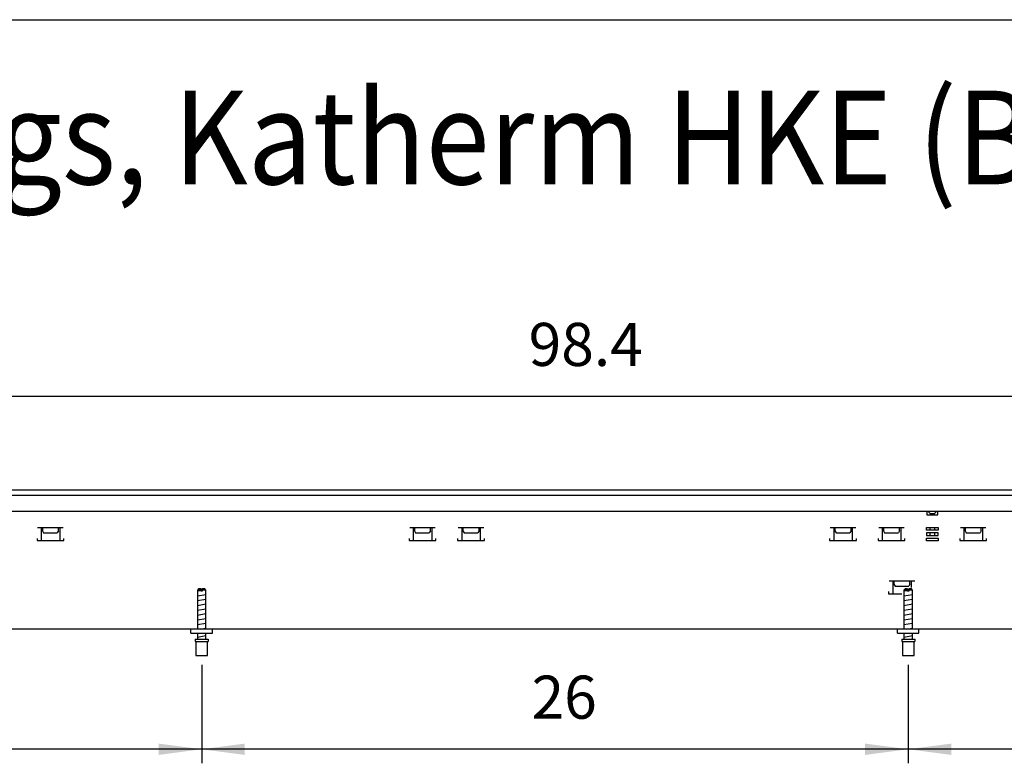
# Model space of a CAD drawing. Units: millimetres. Extents: x 63096 to 70458, y 4365 to 9582.
# Drawn here: x 68071 to 68990, y 8782 to 9476 of the extents above; entities that cross this region are included whole.
import ezdxf

# ---------------------------------------------------------------- set-up
doc = ezdxf.new("R2010")
doc.units = ezdxf.units.MM
doc.layers.add('1', color=7, linetype='Continuous')
doc.styles.add('CONVERTER_18', font='txt.shx', dxfattribs={"width": 0.9})
doc.dimstyles.new('ME10_DIM_78', dxfattribs={"dimtxt": 40.25, "dimasz": 40.25, "dimexe": 13.125, "dimexo": 8.75, "dimgap": 15.75, "dimtad": 1, "dimdec": 1, "dimlfac": 0.03937, "dimdsep": 46, "dimtxsty": 'CONVERTER_18', "dimsah": 1, "dimcen": 0.09, "dimclrd": 6, "dimclre": 6, "dimclrt": 3, "dimadec": 0, "dimazin": 0, "dimtfac": 1, "dimtdec": 4, "dimtix": 1, "dimtmove": 0, "dimatfit": 3, "dimfxl": 1, "dimtolj": 1, "dimtzin": 0, "dimarcsym": 0})
doc.dimstyles.new('ME10_DIM_79', dxfattribs={"dimtxt": 40.25, "dimasz": 40.25, "dimexe": 13.125, "dimexo": 8.75, "dimgap": 15.75, "dimtad": 1, "dimdec": 1, "dimlfac": 0.03937, "dimdsep": 46, "dimtxsty": 'CONVERTER_18', "dimsah": 1, "dimcen": 0.09, "dimclrd": 6, "dimclre": 6, "dimclrt": 3, "dimadec": 0, "dimazin": 0, "dimtfac": 1, "dimtdec": 4, "dimtix": 1, "dimtmove": 0, "dimatfit": 3, "dimfxl": 1, "dimtolj": 1, "dimtzin": 0, "dimarcsym": 0})
doc.dimstyles.new('ME10_DIM_83', dxfattribs={"dimtxt": 40.25, "dimasz": 40.25, "dimexe": 13.125, "dimexo": 8.75, "dimgap": 15.75, "dimtad": 1, "dimdec": 1, "dimlfac": 0.03937, "dimdsep": 46, "dimtxsty": 'CONVERTER_18', "dimsah": 1, "dimcen": 0.09, "dimclrd": 6, "dimclre": 6, "dimclrt": 3, "dimadec": 0, "dimazin": 0, "dimtfac": 1, "dimtdec": 4, "dimtix": 1, "dimtmove": 0, "dimatfit": 3, "dimfxl": 1, "dimtolj": 1, "dimtzin": 0, "dimarcsym": 0})
doc.dimstyles.new('ME10_DIM_86', dxfattribs={"dimtxt": 40.25, "dimasz": 40.25, "dimexe": 13.125, "dimexo": 8.75, "dimgap": 15.75, "dimtad": 1, "dimdec": 1, "dimlfac": 0.03937, "dimdsep": 46, "dimtxsty": 'CONVERTER_18', "dimsah": 1, "dimcen": 0.09, "dimclrd": 6, "dimclre": 6, "dimclrt": 3, "dimadec": 0, "dimazin": 0, "dimtfac": 1, "dimtdec": 4, "dimtix": 1, "dimtmove": 0, "dimatfit": 3, "dimfxl": 1, "dimtolj": 1, "dimtzin": 0, "dimarcsym": 0})

# ---------------------------------------------------------------- blocks, each defined once
blk = doc.blocks.new('_tb_frame_A3QV', base_point=(3786.964, 366.951))
at = {"layer": '1', "color": 7, "linetype": 'Continuous'}
blk.add_line((3786.964, 652.951), (4181.964, 652.951), dxfattribs=at)
blk = doc.blocks.new('*D73')
at = {"layer": '1', "color": 6, "linetype": 'Continuous'}
for p, q in [((68900.68, 8873.89), (68900.68, 8781.77)), ((69660.73, 8870.1), (69660.73, 8781.77)), ((69660.73, 8794.9), (68900.68, 8794.9))]:
    blk.add_line(p, q, dxfattribs=at)
at = {"layer": '1', "color": 6}
for points in [[(68940.93, 8800.19), (68940.93, 8789.6), (68900.68, 8794.9)], [(69620.48, 8789.6), (69620.48, 8800.19), (69660.73, 8794.9)]]:
    blk.add_solid(points, dxfattribs=at)
at = {"layer": '1', "color": 3, "insert": (69241.66, 8810.85), "char_height": 40.25, "attachment_point": 7, "rotation": 0.00014, "line_spacing_factor": 0.454545, "style": 'CONVERTER_18'}
blk.add_mtext('29.9', dxfattribs=at)
blk = doc.blocks.new('*D74')
at = {"layer": '1', "color": 6, "linetype": 'Continuous'}
for p, q in [((68240.68, 8873.89), (68240.68, 8781.77)), ((68900.68, 8873.89), (68900.68, 8781.77)), ((68900.68, 8794.9), (68240.68, 8794.9))]:
    blk.add_line(p, q, dxfattribs=at)
at = {"layer": '1', "color": 6}
for points in [[(68280.93, 8800.19), (68280.93, 8789.6), (68240.68, 8794.9)], [(68860.43, 8789.6), (68860.43, 8800.19), (68900.68, 8794.9)]]:
    blk.add_solid(points, dxfattribs=at)
at = {"layer": '1', "color": 3, "insert": (68548.8, 8810.85), "char_height": 40.25, "attachment_point": 7, "rotation": 0.00014, "line_spacing_factor": 0.454545, "style": 'CONVERTER_18'}
blk.add_mtext('26', dxfattribs=at)
blk = doc.blocks.new('*D78')
at = {"layer": '1', "color": 6, "linetype": 'Continuous'}
for p, q in [((67670.73, 8870.1), (67670.73, 8781.77)), ((68240.68, 8873.89), (68240.68, 8781.77)), ((68240.68, 8794.9), (67670.73, 8794.9))]:
    blk.add_line(p, q, dxfattribs=at)
at = {"layer": '1', "color": 6}
for points in [[(67710.98, 8800.19), (67710.98, 8789.6), (67670.73, 8794.9)], [(68200.43, 8789.6), (68200.43, 8800.19), (68240.68, 8794.9)]]:
    blk.add_solid(points, dxfattribs=at)
at = {"layer": '1', "color": 3, "insert": (67916.1, 8810.65), "char_height": 40.25, "attachment_point": 7, "rotation": 0.00014, "line_spacing_factor": 0.454545, "style": 'CONVERTER_18'}
blk.add_mtext('22.4', dxfattribs=at)
blk = doc.blocks.new('*D81')
at = {"layer": '1', "color": 6, "linetype": 'Continuous'}
for p, q in [((67335.68, 9045.95), (67335.68, 9137.58)), ((69835.68, 9045.95), (69835.68, 9137.58)), ((69835.68, 9124.46), (67335.68, 9124.46))]:
    blk.add_line(p, q, dxfattribs=at)
at = {"layer": '1', "color": 6}
for points in [[(67375.93, 9129.76), (67375.93, 9119.16), (67335.68, 9124.46)], [(69795.43, 9119.16), (69795.43, 9129.76), (69835.68, 9124.46)]]:
    blk.add_solid(points, dxfattribs=at)
at = {"layer": '1', "color": 3, "insert": (68546.08, 9140.41), "char_height": 40.25, "attachment_point": 7, "rotation": 0.00014, "line_spacing_factor": 0.454545, "style": 'CONVERTER_18'}
blk.add_mtext('98.4', dxfattribs=at)

msp = doc.modelspace()

# ---------------------------------------------------------------- linework, layer by layer
at = {"color": 1, "linetype": 'Continuous'}
for p, q in [((68237.68, 8944.64), (68236.68, 8943.64)), ((68236.68, 8943.64), (68236.68, 8907.2)), ((68240.08, 8944.64), (68237.68, 8944.64)), ((68240.08, 8944.64), (68240.08, 8943.64)), ((68241.28, 8943.64), (68241.28, 8944.64)), ((68243.68, 8944.64), (68241.28, 8944.64)), ((68244.68, 8943.64), (68243.68, 8944.64)), ((68244.68, 8907.2), (68244.68, 8943.7)), ((68897.68, 8944.64), (68896.68, 8943.64)), ((68896.68, 8943.64), (68896.68, 8907.2)), ((68900.08, 8944.64), (68897.68, 8944.64)), ((68900.08, 8944.64), (68900.08, 8943.64)), ((68903.68, 8944.64), (68901.28, 8944.64)), ((68901.28, 8943.64), (68901.28, 8944.64)), ((68904.68, 8943.64), (68903.68, 8944.64)), ((68904.68, 8907.2), (68904.68, 8943.7)), ((68236.68, 8903.2), (68236.68, 8897.64)), ((68244.68, 8897.64), (68244.68, 8903.2)), ((68896.68, 8903.2), (68896.68, 8897.64)), ((68904.68, 8897.64), (68904.68, 8903.2)), ((68234.68, 8897.64), (68234.68, 8895.64)), ((68234.68, 8897.64), (68246.68, 8897.64)), ((68234.68, 8895.64), (68235.18, 8895.64)), ((68235.18, 8895.64), (68235.18, 8882.64)), ((68246.18, 8895.64), (68246.68, 8895.64)), ((68246.18, 8882.64), (68246.18, 8895.64)), ((68246.68, 8897.64), (68246.68, 8895.64)), ((68894.68, 8897.64), (68906.68, 8897.64)), ((68894.68, 8897.64), (68894.68, 8895.64)), ((68894.68, 8895.64), (68895.18, 8895.64)), ((68895.18, 8895.64), (68895.18, 8882.64)), ((68906.18, 8882.64), (68906.18, 8895.64)), ((68906.18, 8895.64), (68906.68, 8895.64)), ((68906.68, 8897.64), (68906.68, 8895.64)), ((68235.18, 8882.64), (68240.68, 8882.64)), ((68240.68, 8882.64), (68246.18, 8882.64)), ((68895.18, 8882.64), (68900.68, 8882.64)), ((68900.68, 8882.64), (68906.18, 8882.64))]:
    msp.add_line(p, q, dxfattribs=at)
at = {"color": 6, "linetype": 'Continuous'}
for p, q in [((68240.08, 8943.64), (68236.68, 8943.64)), ((68240.08, 8943.97), (68240.08, 8942.64)), ((68241.28, 8942.64), (68240.08, 8942.64)), ((68241.28, 8943.64), (68241.28, 8942.64)), ((68244.68, 8943.64), (68241.28, 8943.64)), ((68900.08, 8943.64), (68896.68, 8943.64)), ((68900.08, 8943.97), (68900.08, 8942.64)), ((68901.28, 8942.64), (68900.08, 8942.64)), ((68904.68, 8943.64), (68901.28, 8943.64)), ((68901.28, 8943.64), (68901.28, 8942.64)), ((68235.18, 8895.64), (68246.18, 8895.64)), ((68895.18, 8895.64), (68906.18, 8895.64))]:
    msp.add_line(p, q, dxfattribs=at)
at = {"layer": '1', "color": 3, "linetype": 'Continuous'}
for p, q in [((67335.68, 9037.2), (69835.68, 9037.2)), ((69645.68, 8907.2), (67685.68, 8907.2))]:
    msp.add_line(p, q, dxfattribs=at)
at = {"layer": '1', "color": 6, "linetype": 'Continuous'}
for p, q in [((67335.68, 9032.2), (69835.68, 9032.2)), ((68918.18, 9017.2), (68918.18, 9013.9)), ((68918.18, 9013.9), (68928.18, 9013.9)), ((68919.43, 9017.2), (68919.43, 9016.95)), ((68919.43, 9016.95), (68921.23, 9015.15)), ((68921.23, 9015.15), (68921.23, 9013.9)), ((68921.23, 9015.15), (68925.13, 9015.15)), ((68925.13, 9015.15), (68926.93, 9016.95)), ((68925.13, 9013.9), (68925.13, 9015.15)), ((68926.93, 9016.95), (68926.93, 9017.2)), ((68928.18, 9013.9), (68928.18, 9017.2)), ((68087.47, 9001.95), (68111.39, 9001.95)), ((68090.8, 9001.95), (68090.8, 8989.94)), ((68091.93, 9001.95), (68091.93, 8998.86)), ((68091.93, 8998.86), (68093.03, 8996.95)), ((68093.03, 8996.95), (68105.83, 8996.95)), ((68106.93, 8998.86), (68105.83, 8996.95)), ((68106.93, 8998.86), (68106.93, 9001.95)), ((68108.07, 9001.95), (68108.1, 8989.94)), ((68434.97, 9001.95), (68458.89, 9001.95)), ((68438.3, 9001.95), (68438.3, 8989.94)), ((68439.43, 9001.95), (68439.43, 8998.86)), ((68439.43, 8998.86), (68440.53, 8996.95)), ((68440.53, 8996.95), (68453.33, 8996.95)), ((68454.43, 8998.86), (68453.33, 8996.95)), ((68454.43, 8998.86), (68454.43, 9001.95)), ((68455.57, 9001.95), (68455.6, 8989.94)), ((68480.27, 9001.95), (68504.19, 9001.95)), ((68483.6, 9001.95), (68483.6, 8989.94)), ((68484.73, 9001.95), (68484.73, 8998.86)), ((68484.73, 8998.86), (68485.83, 8996.95)), ((68485.83, 8996.95), (68498.63, 8996.95)), ((68499.73, 8998.86), (68498.63, 8996.95)), ((68499.73, 8998.86), (68499.73, 9001.95)), ((68500.87, 9001.95), (68500.9, 8989.94)), ((68827.77, 9001.95), (68851.69, 9001.95)), ((68831.1, 9001.95), (68831.1, 8989.94)), ((68832.23, 9001.95), (68832.23, 8998.86)), ((68832.23, 8998.86), (68833.33, 8996.95)), ((68833.33, 8996.95), (68846.13, 8996.95)), ((68847.23, 8998.86), (68846.13, 8996.95)), ((68847.23, 8998.86), (68847.23, 9001.95)), ((68848.37, 9001.95), (68848.4, 8989.94)), ((68873.07, 9001.95), (68896.99, 9001.95)), ((68876.4, 9001.95), (68876.4, 8989.94)), ((68877.53, 9001.95), (68877.53, 8998.86)), ((68877.53, 8998.86), (68878.63, 8996.95)), ((68878.63, 8996.95), (68891.43, 8996.95)), ((68892.53, 8998.86), (68891.43, 8996.95)), ((68892.53, 8998.86), (68892.53, 9001.95)), ((68893.67, 9001.95), (68893.7, 8989.94)), ((68917.85, 9001.95), (68928.51, 9001.95)), ((68917.85, 8999.45), (68917.85, 9001.95)), ((68928.51, 8999.45), (68917.85, 8999.45)), ((68928.51, 8996.95), (68917.85, 8996.95)), ((68917.85, 8996.95), (68917.85, 8994.45)), ((68921.23, 8999.45), (68921.23, 9001.95)), ((68921.23, 8994.45), (68921.23, 8996.95)), ((68925.13, 9001.95), (68925.13, 8999.45)), ((68925.13, 8996.95), (68925.13, 8994.45)), ((68928.51, 9001.95), (68928.51, 8999.45)), ((68928.51, 8994.45), (68928.51, 8996.95)), ((68949.37, 9001.95), (68973.29, 9001.95)), ((68952.7, 9001.95), (68952.7, 8989.94)), ((68953.83, 9001.95), (68953.83, 8998.86)), ((68953.83, 8998.86), (68954.93, 8996.95)), ((68954.93, 8996.95), (68967.73, 8996.95)), ((68968.83, 8998.86), (68967.73, 8996.95)), ((68968.83, 8998.86), (68968.83, 9001.95)), ((68969.97, 9001.95), (68970, 8989.94)), ((68086.93, 8991.94), (68086.93, 8989.94)), ((68086.93, 8989.94), (68111.93, 8989.94)), ((68111.93, 8989.94), (68111.93, 8991.94)), ((68434.43, 8991.94), (68434.43, 8989.94)), ((68434.43, 8989.94), (68459.43, 8989.94)), ((68459.43, 8989.94), (68459.43, 8991.94)), ((68479.73, 8991.94), (68479.73, 8989.94)), ((68479.73, 8989.94), (68504.73, 8989.94)), ((68504.73, 8989.94), (68504.73, 8991.94)), ((68827.23, 8991.94), (68827.23, 8989.94)), ((68827.23, 8989.94), (68852.23, 8989.94)), ((68852.23, 8989.94), (68852.23, 8991.94)), ((68872.53, 8991.94), (68872.53, 8989.94)), ((68872.53, 8989.94), (68897.53, 8989.94)), ((68897.53, 8989.94), (68897.53, 8991.94)), ((68917.85, 8994.45), (68928.51, 8994.45)), ((68917.85, 8991.95), (68928.51, 8991.95)), ((68917.85, 8989.45), (68917.85, 8991.95)), ((68928.51, 8989.45), (68917.85, 8989.45)), ((68928.51, 8991.95), (68928.51, 8989.45)), ((68948.83, 8991.94), (68948.83, 8989.94)), ((68948.83, 8989.94), (68973.83, 8989.94)), ((68973.83, 8989.94), (68973.83, 8991.94)), ((68882.82, 8952.24), (68906.74, 8952.24)), ((68886.15, 8952.23), (68886.15, 8940.23)), ((68887.28, 8952.23), (68887.28, 8949.14)), ((68887.28, 8949.14), (68888.38, 8947.23)), ((68902.28, 8949.14), (68901.18, 8947.23)), ((68902.28, 8949.14), (68902.28, 8952.23)), ((68903.42, 8952.23), (68903.43, 8946.15)), ((68236.68, 8942.79), (68240.08, 8943.35)), ((68236.68, 8938.29), (68244.68, 8939.62)), ((68882.28, 8942.23), (68882.28, 8940.23)), ((68882.28, 8940.23), (68894.79, 8940.23)), ((68888.38, 8947.23), (68901.18, 8947.23)), ((68896.68, 8942.79), (68900.08, 8943.35)), ((68896.68, 8938.29), (68904.68, 8939.62)), ((68236.68, 8933.79), (68244.68, 8935.12)), ((68236.68, 8929.29), (68244.68, 8930.62)), ((68896.68, 8933.79), (68904.68, 8935.12)), ((68896.68, 8929.29), (68904.68, 8930.62)), ((68236.68, 8924.79), (68244.68, 8926.12)), ((68236.68, 8920.29), (68244.68, 8921.62)), ((68896.68, 8924.79), (68904.68, 8926.12)), ((68896.68, 8920.29), (68904.68, 8921.62)), ((68236.68, 8915.79), (68244.68, 8917.12)), ((68236.68, 8911.29), (68244.68, 8912.62)), ((68896.68, 8915.79), (68904.68, 8917.12)), ((68896.68, 8911.29), (68904.68, 8912.62)), ((68239.17, 8907.2), (68244.68, 8908.12)), ((68899.17, 8907.2), (68904.68, 8908.12)), ((68236.68, 8899.75), (68244.68, 8901.09)), ((68896.68, 8899.75), (68904.68, 8901.09))]:
    msp.add_line(p, q, dxfattribs=at)
at = {"layer": '1', "color": 1, "linetype": 'Continuous'}
for p, q in [((67336.68, 9017.2), (69834.68, 9017.2)), ((68230.68, 8903.2), (68230.68, 8907.2)), ((68230.68, 8903.2), (68250.68, 8903.2)), ((68250.68, 8903.2), (68250.68, 8907.2)), ((68890.68, 8903.2), (68890.68, 8907.2)), ((68890.68, 8903.2), (68910.68, 8903.2)), ((68910.68, 8903.2), (68910.68, 8907.2))]:
    msp.add_line(p, q, dxfattribs=at)

# ---------------------------------------------------------------- block references
at = {"xscale": 17.5, "yscale": 17.5, "zscale": 17.5}
msp.add_blockref('_tb_frame_A3QV', (63253.4, 4471.45), dxfattribs=at)

# ---------------------------------------------------------------- texts
at = {"layer": '1', "color": 3, "style": 'CONVERTER_18', "width": 0.9}
msp.add_text('Technische Zeichnungen, Katherm HKE (B320, H130), Abmessungen [Inch]  /  Technical drawings, Katherm HKE (B320 H130), Dimensions [Inch]', height=87.5, dxfattribs=at).set_placement((63346.04, 9322.66))

# ---------------------------------------------------------------- dimensions: what is measured, and where the dimension line sits
at = {"layer": '1'}
for base, p1, p2, dimstyle, picture, middle in [((69835.68, 9124.46), (67335.68, 9037.2), (69835.68, 9037.2), 'ME10_DIM_86', '*D81', (68585.68, 9155.53)), ((68240.68, 8794.9), (67670.73, 8878.85), (68240.68, 8882.64), 'ME10_DIM_83', '*D78', (67955.7, 8825.87)), ((68900.68, 8794.9), (68240.68, 8882.64), (68900.68, 8882.64), 'ME10_DIM_79', '*D74', (68570.68, 8825.97)), ((69660.73, 8794.9), (68900.68, 8882.64), (69660.73, 8878.85), 'ME10_DIM_78', '*D73', (69280.7, 8825.97))]:
    dim = msp.add_linear_dim(base=base, p1=p1, p2=p2, dimstyle=dimstyle, dxfattribs=at)
    dim.commit()
    dim.dimension.update_dxf_attribs({"geometry": picture, "text_midpoint": middle, "text_rotation": 0.00014})

doc.saveas('drawing.dxf')
